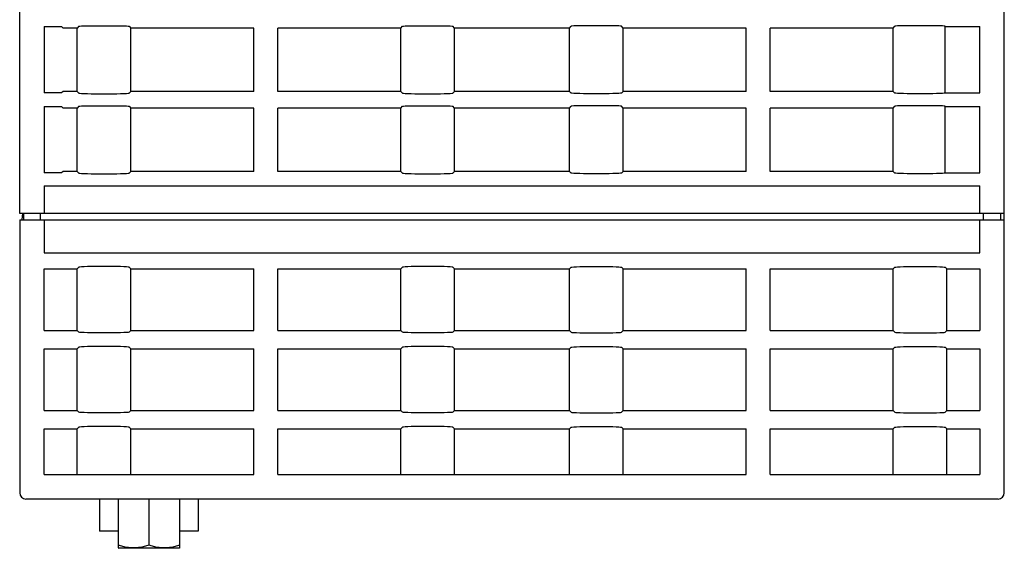
# Model space of a CAD drawing. Extents: x 0 to 594, y 0 to 420.
# Drawn here: x 247 to 327, y 73 to 116 of the extents above; entities that cross this region are included whole.
import ezdxf

# ---------------------------------------------------------------- set-up
doc = ezdxf.new("R2010")
doc.units = 0
doc.header["$LTSCALE"] = 32.67
doc.header["$MEASUREMENT"] = 0
doc.layers.add('13000_TOP', color=7, linetype='CONTINUOUS')

msp = doc.modelspace()

# ---------------------------------------------------------------- linework, layer by layer
at = {"layer": '13000_TOP', "color": 7, "linetype": 'Continuous'}
for p, q in [((246.61098, 100.1931), (246.61098, 140.4931)), ((326.61098, 77.4931), (326.61098, 140.4931)), ((248.61098, 115.39749), (250.01098, 115.39749)), ((248.61098, 115.39749), (248.61098, 109.9887)), ((250.142, 115.26647), (250.01098, 115.39749)), ((251.28435, 115.26647), (250.142, 115.26647)), ((251.42335, 115.40547), (251.28435, 115.26647)), ((251.28435, 110.11972), (251.28435, 115.26647)), ((251.42335, 115.40547), (251.48478, 115.42101)), ((251.48478, 115.42101), (251.63205, 115.43486)), ((251.63205, 115.43486), (251.85156, 115.44577)), ((251.85156, 115.44577), (252.12315, 115.45274)), ((252.12315, 115.45274), (252.42198, 115.45513)), ((252.42198, 115.45513), (254.49997, 115.45513)), ((254.49997, 115.45513), (254.7988, 115.45274)), ((254.7988, 115.45274), (255.07039, 115.44577)), ((255.07039, 115.44577), (255.2899, 115.43486)), ((255.2899, 115.43486), (255.43718, 115.42101)), ((255.43718, 115.42101), (255.4986, 115.40547)), ((255.4986, 115.40547), (255.63761, 115.26647)), ((265.63435, 115.26647), (255.63761, 115.26647)), ((255.63761, 110.11972), (255.63761, 115.26647)), ((265.63435, 110.11972), (265.63435, 115.26647)), ((277.58435, 115.26647), (267.58761, 115.26647)), ((267.58761, 110.11972), (267.58761, 115.26647)), ((277.58435, 115.26647), (277.72335, 115.40547)), ((277.58435, 110.11972), (277.58435, 115.26647)), ((277.72335, 115.40547), (277.78478, 115.42101)), ((277.78478, 115.42101), (277.93205, 115.43486)), ((277.93205, 115.43486), (278.15156, 115.44577)), ((278.15156, 115.44577), (278.42315, 115.45274)), ((278.42315, 115.45274), (278.72198, 115.45513)), ((278.72198, 115.45513), (280.79997, 115.45513)), ((280.79997, 115.45513), (281.0988, 115.45274)), ((281.0988, 115.45274), (281.37039, 115.44577)), ((281.37039, 115.44577), (281.5899, 115.43486)), ((281.5899, 115.43486), (281.73718, 115.42101)), ((281.73718, 115.42101), (281.7986, 115.40547)), ((281.93761, 115.26647), (281.7986, 115.40547)), ((291.28435, 115.26647), (281.93761, 115.26647)), ((281.93761, 110.11972), (281.93761, 115.26647)), ((291.28435, 115.26647), (291.42335, 115.40547)), ((291.28435, 110.11972), (291.28435, 115.26647)), ((291.48478, 115.42101), (291.42335, 115.40547)), ((291.63205, 115.43486), (291.48478, 115.42101)), ((291.85156, 115.44577), (291.63205, 115.43486)), ((292.12315, 115.45274), (291.85156, 115.44577)), ((292.42198, 115.45513), (292.12315, 115.45274)), ((294.49997, 115.45513), (292.42198, 115.45513)), ((294.7988, 115.45274), (294.49997, 115.45513)), ((295.07039, 115.44577), (294.7988, 115.45274)), ((295.2899, 115.43486), (295.07039, 115.44577)), ((295.43718, 115.42101), (295.2899, 115.43486)), ((295.4986, 115.40547), (295.43718, 115.42101)), ((295.63761, 115.26647), (295.4986, 115.40547)), ((305.63435, 115.26647), (295.63761, 115.26647)), ((295.63761, 110.11972), (295.63761, 115.26647)), ((305.63435, 110.11972), (305.63435, 115.26647)), ((317.58435, 115.26647), (307.58761, 115.26647)), ((307.58761, 110.11972), (307.58761, 115.26647)), ((317.58435, 115.26647), (317.72335, 115.40547)), ((317.58435, 110.11972), (317.58435, 115.26647)), ((317.78478, 115.42101), (317.72335, 115.40547)), ((317.93205, 115.43486), (317.78478, 115.42101)), ((318.15156, 115.44577), (317.93205, 115.43486)), ((318.42315, 115.45274), (318.15156, 115.44577)), ((318.72198, 115.45513), (318.42315, 115.45274)), ((320.79997, 115.45513), (318.72198, 115.45513)), ((321.0988, 115.45274), (320.79997, 115.45513)), ((321.37039, 115.44577), (321.0988, 115.45274)), ((321.5899, 115.43486), (321.37039, 115.44577)), ((321.73718, 115.42101), (321.5899, 115.43486)), ((321.7986, 115.40547), (321.73718, 115.42101)), ((321.80659, 115.39749), (321.7986, 115.40547)), ((321.80659, 115.39749), (324.61098, 115.39749)), ((321.80659, 109.9887), (321.80659, 115.39749)), ((324.61098, 109.9887), (324.61098, 115.39749)), ((250.01098, 109.9887), (248.61098, 109.9887)), ((250.142, 110.11972), (250.01098, 109.9887)), ((251.28435, 110.11972), (250.142, 110.11972)), ((251.42335, 109.98072), (251.28435, 110.11972)), ((251.42335, 109.98072), (251.48478, 109.96518)), ((251.48478, 109.96518), (251.63205, 109.95133)), ((251.63205, 109.95133), (251.85156, 109.94042)), ((251.85156, 109.94042), (252.12315, 109.93345)), ((252.12315, 109.93345), (252.42198, 109.93106)), ((252.42198, 109.93106), (254.49997, 109.93106)), ((254.49997, 109.93106), (254.7988, 109.93345)), ((254.7988, 109.93345), (255.07039, 109.94042)), ((255.07039, 109.94042), (255.2899, 109.95133)), ((255.2899, 109.95133), (255.43718, 109.96518)), ((255.43718, 109.96518), (255.4986, 109.98072)), ((255.4986, 109.98072), (255.63761, 110.11972)), ((265.63435, 110.11972), (255.63761, 110.11972)), ((277.58435, 110.11972), (267.58761, 110.11972)), ((277.58435, 110.11972), (277.72335, 109.98072)), ((277.72335, 109.98072), (277.78478, 109.96518)), ((277.78478, 109.96518), (277.93205, 109.95133)), ((277.93205, 109.95133), (278.15156, 109.94042)), ((278.15156, 109.94042), (278.42315, 109.93345)), ((278.42315, 109.93345), (278.72198, 109.93106)), ((278.72198, 109.93106), (280.79997, 109.93106)), ((280.79997, 109.93106), (281.0988, 109.93345)), ((281.0988, 109.93345), (281.37039, 109.94042)), ((281.37039, 109.94042), (281.5899, 109.95133)), ((281.5899, 109.95133), (281.73718, 109.96518)), ((281.73718, 109.96518), (281.7986, 109.98072)), ((281.93761, 110.11972), (281.7986, 109.98072)), ((291.28435, 110.11972), (281.93761, 110.11972)), ((291.28435, 110.11972), (291.42335, 109.98072)), ((291.48478, 109.96518), (291.42335, 109.98072)), ((291.63205, 109.95133), (291.48478, 109.96518)), ((291.85156, 109.94042), (291.63205, 109.95133)), ((292.12315, 109.93345), (291.85156, 109.94042)), ((292.42198, 109.93106), (292.12315, 109.93345)), ((294.49997, 109.93106), (292.42198, 109.93106)), ((294.7988, 109.93345), (294.49997, 109.93106)), ((295.07039, 109.94042), (294.7988, 109.93345)), ((295.2899, 109.95133), (295.07039, 109.94042)), ((295.43718, 109.96518), (295.2899, 109.95133)), ((295.4986, 109.98072), (295.43718, 109.96518)), ((295.63761, 110.11972), (295.4986, 109.98072)), ((305.63435, 110.11972), (295.63761, 110.11972)), ((317.58435, 110.11972), (307.58761, 110.11972)), ((317.58435, 110.11972), (317.72335, 109.98072)), ((317.78478, 109.96518), (317.72335, 109.98072)), ((317.93205, 109.95133), (317.78478, 109.96518)), ((318.15156, 109.94042), (317.93205, 109.95133)), ((318.42315, 109.93345), (318.15156, 109.94042)), ((318.72198, 109.93106), (318.42315, 109.93345)), ((320.79997, 109.93106), (318.72198, 109.93106)), ((321.0988, 109.93345), (320.79997, 109.93106)), ((321.37039, 109.94042), (321.0988, 109.93345)), ((321.5899, 109.95133), (321.37039, 109.94042)), ((321.73718, 109.96518), (321.5899, 109.95133)), ((321.7986, 109.98072), (321.73718, 109.96518)), ((321.80659, 109.9887), (321.7986, 109.98072)), ((321.80659, 109.9887), (324.61098, 109.9887)), ((248.61098, 108.89749), (250.01098, 108.89749)), ((248.61098, 108.89749), (248.61098, 103.4887)), ((250.142, 108.76647), (250.01098, 108.89749)), ((251.42335, 108.90547), (251.28435, 108.76647)), ((251.42335, 108.90547), (251.48478, 108.92101)), ((251.48478, 108.92101), (251.63205, 108.93486)), ((251.63205, 108.93486), (251.85156, 108.94577)), ((251.85156, 108.94577), (252.12315, 108.95274)), ((252.12315, 108.95274), (252.42198, 108.95513)), ((252.42198, 108.95513), (254.49997, 108.95513)), ((254.49997, 108.95513), (254.7988, 108.95274)), ((254.7988, 108.95274), (255.07039, 108.94577)), ((255.07039, 108.94577), (255.2899, 108.93486)), ((255.2899, 108.93486), (255.43718, 108.92101)), ((255.43718, 108.92101), (255.4986, 108.90547)), ((255.4986, 108.90547), (255.63761, 108.76647)), ((277.58435, 108.76647), (277.72335, 108.90547)), ((277.72335, 108.90547), (277.78478, 108.92101)), ((277.78478, 108.92101), (277.93205, 108.93486)), ((277.93205, 108.93486), (278.15156, 108.94577)), ((278.15156, 108.94577), (278.42315, 108.95274)), ((278.42315, 108.95274), (278.72198, 108.95513)), ((278.72198, 108.95513), (280.79997, 108.95513)), ((280.79997, 108.95513), (281.0988, 108.95274)), ((281.0988, 108.95274), (281.37039, 108.94577)), ((281.37039, 108.94577), (281.5899, 108.93486)), ((281.5899, 108.93486), (281.73718, 108.92101)), ((281.73718, 108.92101), (281.7986, 108.90547)), ((281.93761, 108.76647), (281.7986, 108.90547)), ((291.28435, 108.76647), (291.42335, 108.90547)), ((291.48478, 108.92101), (291.42335, 108.90547)), ((291.63205, 108.93486), (291.48478, 108.92101)), ((291.85156, 108.94577), (291.63205, 108.93486)), ((292.12315, 108.95274), (291.85156, 108.94577)), ((292.42198, 108.95513), (292.12315, 108.95274)), ((294.49997, 108.95513), (292.42198, 108.95513)), ((294.7988, 108.95274), (294.49997, 108.95513)), ((295.07039, 108.94577), (294.7988, 108.95274)), ((295.2899, 108.93486), (295.07039, 108.94577)), ((295.43718, 108.92101), (295.2899, 108.93486)), ((295.4986, 108.90547), (295.43718, 108.92101)), ((295.63761, 108.76647), (295.4986, 108.90547)), ((317.58435, 108.76647), (317.72335, 108.90547)), ((317.78478, 108.92101), (317.72335, 108.90547)), ((317.93205, 108.93486), (317.78478, 108.92101)), ((318.15156, 108.94577), (317.93205, 108.93486)), ((318.42315, 108.95274), (318.15156, 108.94577)), ((318.72198, 108.95513), (318.42315, 108.95274)), ((320.79997, 108.95513), (318.72198, 108.95513)), ((321.0988, 108.95274), (320.79997, 108.95513)), ((321.37039, 108.94577), (321.0988, 108.95274)), ((321.5899, 108.93486), (321.37039, 108.94577)), ((321.73718, 108.92101), (321.5899, 108.93486)), ((321.7986, 108.90547), (321.73718, 108.92101)), ((321.80659, 108.89749), (321.7986, 108.90547)), ((321.80659, 108.89749), (324.61098, 108.89749)), ((321.80659, 103.4887), (321.80659, 108.89749)), ((324.61098, 103.4887), (324.61098, 108.89749)), ((251.28435, 108.76647), (250.142, 108.76647)), ((251.28435, 103.61972), (251.28435, 108.76647)), ((265.63435, 108.76647), (255.63761, 108.76647)), ((255.63761, 103.61972), (255.63761, 108.76647)), ((265.63435, 103.61972), (265.63435, 108.76647)), ((277.58435, 108.76647), (267.58761, 108.76647)), ((267.58761, 103.61972), (267.58761, 108.76647)), ((277.58435, 103.61972), (277.58435, 108.76647)), ((291.28435, 108.76647), (281.93761, 108.76647)), ((281.93761, 103.61972), (281.93761, 108.76647)), ((291.28435, 103.61972), (291.28435, 108.76647)), ((305.63435, 108.76647), (295.63761, 108.76647)), ((295.63761, 103.61972), (295.63761, 108.76647)), ((305.63435, 103.61972), (305.63435, 108.76647)), ((317.58435, 108.76647), (307.58761, 108.76647)), ((307.58761, 103.61972), (307.58761, 108.76647)), ((317.58435, 103.61972), (317.58435, 108.76647)), ((250.01098, 103.4887), (248.61098, 103.4887)), ((250.142, 103.61972), (250.01098, 103.4887)), ((251.28435, 103.61972), (250.142, 103.61972)), ((251.42335, 103.48072), (251.28435, 103.61972)), ((251.42335, 103.48072), (251.48478, 103.46518)), ((251.48478, 103.46518), (251.63205, 103.45133)), ((251.63205, 103.45133), (251.85156, 103.44042)), ((251.85156, 103.44042), (252.12315, 103.43345)), ((252.12315, 103.43345), (252.42198, 103.43106)), ((252.42198, 103.43106), (254.49997, 103.43106)), ((254.49997, 103.43106), (254.7988, 103.43345)), ((254.7988, 103.43345), (255.07039, 103.44042)), ((255.07039, 103.44042), (255.2899, 103.45133)), ((255.2899, 103.45133), (255.43718, 103.46518)), ((255.43718, 103.46518), (255.4986, 103.48072)), ((255.4986, 103.48072), (255.63761, 103.61972)), ((265.63435, 103.61972), (255.63761, 103.61972)), ((277.58435, 103.61972), (267.58761, 103.61972)), ((277.58435, 103.61972), (277.72335, 103.48072)), ((277.72335, 103.48072), (277.78478, 103.46518)), ((277.78478, 103.46518), (277.93205, 103.45133)), ((277.93205, 103.45133), (278.15156, 103.44042)), ((278.15156, 103.44042), (278.42315, 103.43345)), ((278.42315, 103.43345), (278.72198, 103.43106)), ((278.72198, 103.43106), (280.79997, 103.43106)), ((280.79997, 103.43106), (281.0988, 103.43345)), ((281.0988, 103.43345), (281.37039, 103.44042)), ((281.37039, 103.44042), (281.5899, 103.45133)), ((281.5899, 103.45133), (281.73718, 103.46518)), ((281.73718, 103.46518), (281.7986, 103.48072)), ((281.93761, 103.61972), (281.7986, 103.48072)), ((291.28435, 103.61972), (281.93761, 103.61972)), ((291.28435, 103.61972), (291.42335, 103.48072)), ((291.48478, 103.46518), (291.42335, 103.48072)), ((291.63205, 103.45133), (291.48478, 103.46518)), ((291.85156, 103.44042), (291.63205, 103.45133)), ((292.12315, 103.43345), (291.85156, 103.44042)), ((292.42198, 103.43106), (292.12315, 103.43345)), ((294.49997, 103.43106), (292.42198, 103.43106)), ((294.7988, 103.43345), (294.49997, 103.43106)), ((295.07039, 103.44042), (294.7988, 103.43345)), ((295.2899, 103.45133), (295.07039, 103.44042)), ((295.43718, 103.46518), (295.2899, 103.45133)), ((295.4986, 103.48072), (295.43718, 103.46518)), ((295.63761, 103.61972), (295.4986, 103.48072)), ((305.63435, 103.61972), (295.63761, 103.61972)), ((317.58435, 103.61972), (307.58761, 103.61972)), ((317.58435, 103.61972), (317.72335, 103.48072)), ((317.78478, 103.46518), (317.72335, 103.48072)), ((317.93205, 103.45133), (317.78478, 103.46518)), ((318.15156, 103.44042), (317.93205, 103.45133)), ((318.42315, 103.43345), (318.15156, 103.44042)), ((318.72198, 103.43106), (318.42315, 103.43345)), ((320.79997, 103.43106), (318.72198, 103.43106)), ((321.0988, 103.43345), (320.79997, 103.43106)), ((321.37039, 103.44042), (321.0988, 103.43345)), ((321.5899, 103.45133), (321.37039, 103.44042)), ((321.73718, 103.46518), (321.5899, 103.45133)), ((321.7986, 103.48072), (321.73718, 103.46518)), ((321.80659, 103.4887), (321.7986, 103.48072)), ((321.80659, 103.4887), (324.61098, 103.4887)), ((248.61098, 102.45513), (324.61098, 102.45513)), ((248.61098, 102.45513), (248.61098, 100.1931)), ((324.61098, 100.1931), (324.61098, 102.45513)), ((326.61098, 100.1931), (246.61098, 100.1931)), ((246.83094, 100.1931), (246.78613, 99.70455)), ((246.91098, 100.1931), (246.91098, 99.6931)), ((248.31098, 99.6931), (248.31098, 100.1931)), ((324.91098, 99.6931), (324.91098, 100.1931)), ((326.31098, 100.1931), (326.31098, 99.6931)), ((246.61098, 99.6931), (326.61098, 99.6931)), ((246.61098, 99.6931), (246.61098, 77.4931)), ((248.61098, 99.6931), (248.61098, 97.00606)), ((324.61098, 97.00606), (324.61098, 99.6931)), ((248.61098, 97.00606), (324.61098, 97.00606)), ((248.61098, 95.69147), (251.28435, 95.69147)), ((248.61098, 90.69472), (248.61098, 95.69147)), ((251.28435, 95.69147), (251.42335, 95.83047)), ((251.28435, 90.69472), (251.28435, 95.69147)), ((251.48478, 95.84601), (251.42335, 95.83047)), ((251.63205, 95.85986), (251.48478, 95.84601)), ((251.85156, 95.87077), (251.63205, 95.85986)), ((252.12315, 95.87774), (251.85156, 95.87077)), ((252.42198, 95.88013), (252.12315, 95.87774)), ((254.49997, 95.88013), (252.42198, 95.88013)), ((254.7988, 95.87774), (254.49997, 95.88013)), ((255.07039, 95.87077), (254.7988, 95.87774)), ((255.2899, 95.85986), (255.07039, 95.87077)), ((255.43718, 95.84601), (255.2899, 95.85986)), ((255.4986, 95.83047), (255.43718, 95.84601)), ((255.63761, 95.69147), (255.4986, 95.83047)), ((255.63761, 95.69147), (265.63435, 95.69147)), ((255.63761, 90.69472), (255.63761, 95.69147)), ((265.63435, 90.69472), (265.63435, 95.69147)), ((267.58761, 95.69147), (277.58435, 95.69147)), ((267.58761, 90.69472), (267.58761, 95.69147)), ((277.58435, 95.69147), (277.72335, 95.83047)), ((277.58435, 90.69472), (277.58435, 95.69147)), ((277.78478, 95.84601), (277.72335, 95.83047)), ((277.93205, 95.85986), (277.78478, 95.84601)), ((278.15156, 95.87077), (277.93205, 95.85986)), ((278.42315, 95.87774), (278.15156, 95.87077)), ((278.72198, 95.88013), (278.42315, 95.87774)), ((280.79997, 95.88013), (278.72198, 95.88013)), ((281.0988, 95.87774), (280.79997, 95.88013)), ((281.37039, 95.87077), (281.0988, 95.87774)), ((281.5899, 95.85986), (281.37039, 95.87077)), ((281.73718, 95.84601), (281.5899, 95.85986)), ((281.7986, 95.83047), (281.73718, 95.84601)), ((281.93761, 95.69147), (281.7986, 95.83047)), ((281.93761, 95.69147), (291.28435, 95.69147)), ((281.93761, 90.69472), (281.93761, 95.69147)), ((291.28435, 95.69147), (291.42335, 95.83047)), ((291.28435, 90.69472), (291.28435, 95.69147)), ((291.42335, 95.83047), (291.48478, 95.84601)), ((291.48478, 95.84601), (291.63205, 95.85986)), ((291.63205, 95.85986), (291.85156, 95.87077)), ((291.85156, 95.87077), (292.12315, 95.87774)), ((292.12315, 95.87774), (292.42198, 95.88013)), ((292.42198, 95.88013), (294.49997, 95.88013)), ((294.49997, 95.88013), (294.7988, 95.87774)), ((294.7988, 95.87774), (295.07039, 95.87077)), ((295.07039, 95.87077), (295.2899, 95.85986)), ((295.2899, 95.85986), (295.43718, 95.84601)), ((295.43718, 95.84601), (295.4986, 95.83047)), ((295.63761, 95.69147), (295.4986, 95.83047)), ((295.63761, 95.69147), (305.63435, 95.69147)), ((295.63761, 90.69472), (295.63761, 95.69147)), ((305.63435, 90.69472), (305.63435, 95.69147)), ((307.58761, 95.69147), (317.58435, 95.69147)), ((307.58761, 90.69472), (307.58761, 95.69147)), ((317.58435, 95.69147), (317.72335, 95.83047)), ((317.58435, 90.69472), (317.58435, 95.69147)), ((317.72335, 95.83047), (317.78478, 95.84601)), ((317.78478, 95.84601), (317.93205, 95.85986)), ((317.93205, 95.85986), (318.15156, 95.87077)), ((318.15156, 95.87077), (318.42315, 95.87774)), ((318.42315, 95.87774), (318.72198, 95.88013)), ((318.72198, 95.88013), (320.79997, 95.88013)), ((320.79997, 95.88013), (321.0988, 95.87774)), ((321.0988, 95.87774), (321.37039, 95.87077)), ((321.37039, 95.87077), (321.5899, 95.85986)), ((321.5899, 95.85986), (321.73718, 95.84601)), ((321.73718, 95.84601), (321.7986, 95.83047)), ((321.93761, 95.69147), (321.7986, 95.83047)), ((321.93761, 95.69147), (324.61098, 95.69147)), ((321.93761, 90.69472), (321.93761, 95.69147)), ((324.61098, 95.69147), (324.61098, 90.69472)), ((248.61098, 90.69472), (251.28435, 90.69472)), ((251.28435, 90.69472), (251.42335, 90.55572)), ((251.48478, 90.54018), (251.42335, 90.55572)), ((251.63205, 90.52633), (251.48478, 90.54018)), ((251.85156, 90.51542), (251.63205, 90.52633)), ((252.12315, 90.50845), (251.85156, 90.51542)), ((252.42198, 90.50606), (252.12315, 90.50845)), ((254.49997, 90.50606), (252.42198, 90.50606)), ((254.7988, 90.50845), (254.49997, 90.50606)), ((255.07039, 90.51542), (254.7988, 90.50845)), ((255.2899, 90.52633), (255.07039, 90.51542)), ((255.43718, 90.54018), (255.2899, 90.52633)), ((255.4986, 90.55572), (255.43718, 90.54018)), ((255.63761, 90.69472), (255.4986, 90.55572)), ((255.63761, 90.69472), (265.63435, 90.69472)), ((267.58761, 90.69472), (277.58435, 90.69472)), ((277.58435, 90.69472), (277.72335, 90.55572)), ((277.78478, 90.54018), (277.72335, 90.55572)), ((277.93205, 90.52633), (277.78478, 90.54018)), ((278.15156, 90.51542), (277.93205, 90.52633)), ((278.42315, 90.50845), (278.15156, 90.51542)), ((278.72198, 90.50606), (278.42315, 90.50845)), ((280.79997, 90.50606), (278.72198, 90.50606)), ((281.0988, 90.50845), (280.79997, 90.50606)), ((281.37039, 90.51542), (281.0988, 90.50845)), ((281.5899, 90.52633), (281.37039, 90.51542)), ((281.73718, 90.54018), (281.5899, 90.52633)), ((281.7986, 90.55572), (281.73718, 90.54018)), ((281.93761, 90.69472), (281.7986, 90.55572)), ((281.93761, 90.69472), (291.28435, 90.69472)), ((291.28435, 90.69472), (291.42335, 90.55572)), ((291.42335, 90.55572), (291.48478, 90.54018)), ((291.48478, 90.54018), (291.63205, 90.52633)), ((291.63205, 90.52633), (291.85156, 90.51542)), ((291.85156, 90.51542), (292.12315, 90.50845)), ((292.12315, 90.50845), (292.42198, 90.50606)), ((292.42198, 90.50606), (294.49997, 90.50606)), ((294.49997, 90.50606), (294.7988, 90.50845)), ((294.7988, 90.50845), (295.07039, 90.51542)), ((295.07039, 90.51542), (295.2899, 90.52633)), ((295.2899, 90.52633), (295.43718, 90.54018)), ((295.43718, 90.54018), (295.4986, 90.55572)), ((295.63761, 90.69472), (295.4986, 90.55572)), ((295.63761, 90.69472), (305.63435, 90.69472)), ((307.58761, 90.69472), (317.58435, 90.69472)), ((317.58435, 90.69472), (317.72335, 90.55572)), ((317.72335, 90.55572), (317.78478, 90.54018)), ((317.78478, 90.54018), (317.93205, 90.52633)), ((317.93205, 90.52633), (318.15156, 90.51542)), ((318.15156, 90.51542), (318.42315, 90.50845)), ((318.42315, 90.50845), (318.72198, 90.50606)), ((318.72198, 90.50606), (320.79997, 90.50606)), ((320.79997, 90.50606), (321.0988, 90.50845)), ((321.0988, 90.50845), (321.37039, 90.51542)), ((321.37039, 90.51542), (321.5899, 90.52633)), ((321.5899, 90.52633), (321.73718, 90.54018)), ((321.73718, 90.54018), (321.7986, 90.55572)), ((321.93761, 90.69472), (321.7986, 90.55572)), ((321.93761, 90.69472), (324.61098, 90.69472)), ((248.61098, 89.19147), (251.28435, 89.19147)), ((248.61098, 84.19472), (248.61098, 89.19147)), ((251.28435, 89.19147), (251.42335, 89.33047)), ((251.28435, 84.19472), (251.28435, 89.19147)), ((251.48478, 89.34601), (251.42335, 89.33047)), ((251.63205, 89.35986), (251.48478, 89.34601)), ((251.85156, 89.37077), (251.63205, 89.35986)), ((252.12315, 89.37774), (251.85156, 89.37077)), ((252.42198, 89.38013), (252.12315, 89.37774)), ((254.49997, 89.38013), (252.42198, 89.38013)), ((254.7988, 89.37774), (254.49997, 89.38013)), ((255.07039, 89.37077), (254.7988, 89.37774)), ((255.2899, 89.35986), (255.07039, 89.37077)), ((255.43718, 89.34601), (255.2899, 89.35986)), ((255.4986, 89.33047), (255.43718, 89.34601)), ((255.63761, 89.19147), (255.4986, 89.33047)), ((255.63761, 89.19147), (265.63435, 89.19147)), ((255.63761, 84.19472), (255.63761, 89.19147)), ((265.63435, 84.19472), (265.63435, 89.19147)), ((267.58761, 89.19147), (277.58435, 89.19147)), ((267.58761, 84.19472), (267.58761, 89.19147)), ((277.58435, 89.19147), (277.72335, 89.33047)), ((277.58435, 84.19472), (277.58435, 89.19147)), ((277.78478, 89.34601), (277.72335, 89.33047)), ((277.93205, 89.35986), (277.78478, 89.34601)), ((278.15156, 89.37077), (277.93205, 89.35986)), ((278.42315, 89.37774), (278.15156, 89.37077)), ((278.72198, 89.38013), (278.42315, 89.37774)), ((280.79997, 89.38013), (278.72198, 89.38013)), ((281.0988, 89.37774), (280.79997, 89.38013)), ((281.37039, 89.37077), (281.0988, 89.37774)), ((281.5899, 89.35986), (281.37039, 89.37077)), ((281.73718, 89.34601), (281.5899, 89.35986)), ((281.7986, 89.33047), (281.73718, 89.34601)), ((281.93761, 89.19147), (281.7986, 89.33047)), ((281.93761, 89.19147), (291.28435, 89.19147)), ((281.93761, 84.19472), (281.93761, 89.19147)), ((291.28435, 89.19147), (291.42335, 89.33047)), ((291.28435, 84.19472), (291.28435, 89.19147)), ((291.42335, 89.33047), (291.48478, 89.34601)), ((291.48478, 89.34601), (291.63205, 89.35986)), ((291.63205, 89.35986), (291.85156, 89.37077)), ((291.85156, 89.37077), (292.12315, 89.37774)), ((292.12315, 89.37774), (292.42198, 89.38013)), ((292.42198, 89.38013), (294.49997, 89.38013)), ((294.49997, 89.38013), (294.7988, 89.37774)), ((294.7988, 89.37774), (295.07039, 89.37077)), ((295.07039, 89.37077), (295.2899, 89.35986)), ((295.2899, 89.35986), (295.43718, 89.34601)), ((295.43718, 89.34601), (295.4986, 89.33047)), ((295.63761, 89.19147), (295.4986, 89.33047)), ((295.63761, 89.19147), (305.63435, 89.19147)), ((295.63761, 84.19472), (295.63761, 89.19147)), ((305.63435, 84.19472), (305.63435, 89.19147)), ((307.58761, 89.19147), (317.58435, 89.19147)), ((307.58761, 84.19472), (307.58761, 89.19147)), ((317.58435, 89.19147), (317.72335, 89.33047)), ((317.58435, 84.19472), (317.58435, 89.19147)), ((317.72335, 89.33047), (317.78478, 89.34601)), ((317.78478, 89.34601), (317.93205, 89.35986)), ((317.93205, 89.35986), (318.15156, 89.37077)), ((318.15156, 89.37077), (318.42315, 89.37774)), ((318.42315, 89.37774), (318.72198, 89.38013)), ((318.72198, 89.38013), (320.79997, 89.38013)), ((320.79997, 89.38013), (321.0988, 89.37774)), ((321.0988, 89.37774), (321.37039, 89.37077)), ((321.37039, 89.37077), (321.5899, 89.35986)), ((321.5899, 89.35986), (321.73718, 89.34601)), ((321.73718, 89.34601), (321.7986, 89.33047)), ((321.93761, 89.19147), (321.7986, 89.33047)), ((321.93761, 89.19147), (324.61098, 89.19147)), ((321.93761, 84.19472), (321.93761, 89.19147)), ((324.61098, 89.19147), (324.61098, 84.19472)), ((248.61098, 84.19472), (251.28435, 84.19472)), ((251.42335, 84.05572), (251.28435, 84.19472)), ((251.48478, 84.04018), (251.42335, 84.05572)), ((251.63205, 84.02633), (251.48478, 84.04018)), ((251.85156, 84.01542), (251.63205, 84.02633)), ((252.12315, 84.00845), (251.85156, 84.01542)), ((252.42198, 84.00606), (252.12315, 84.00845)), ((254.49997, 84.00606), (252.42198, 84.00606)), ((254.7988, 84.00845), (254.49997, 84.00606)), ((255.07039, 84.01542), (254.7988, 84.00845)), ((255.2899, 84.02633), (255.07039, 84.01542)), ((255.43718, 84.04018), (255.2899, 84.02633)), ((255.4986, 84.05572), (255.43718, 84.04018)), ((255.63761, 84.19472), (255.4986, 84.05572)), ((255.63761, 84.19472), (265.63435, 84.19472)), ((267.58761, 84.19472), (277.58435, 84.19472)), ((277.72335, 84.05572), (277.58435, 84.19472)), ((277.78478, 84.04018), (277.72335, 84.05572)), ((277.93205, 84.02633), (277.78478, 84.04018)), ((278.15156, 84.01542), (277.93205, 84.02633)), ((278.42315, 84.00845), (278.15156, 84.01542)), ((278.72198, 84.00606), (278.42315, 84.00845)), ((280.79997, 84.00606), (278.72198, 84.00606)), ((281.0988, 84.00845), (280.79997, 84.00606)), ((281.37039, 84.01542), (281.0988, 84.00845)), ((281.5899, 84.02633), (281.37039, 84.01542)), ((281.73718, 84.04018), (281.5899, 84.02633)), ((281.7986, 84.05572), (281.73718, 84.04018)), ((281.93761, 84.19472), (281.7986, 84.05572)), ((281.93761, 84.19472), (291.28435, 84.19472)), ((291.28435, 84.19472), (291.42335, 84.05572)), ((291.42335, 84.05572), (291.48478, 84.04018)), ((291.48478, 84.04018), (291.63205, 84.02633)), ((291.63205, 84.02633), (291.85156, 84.01542)), ((291.85156, 84.01542), (292.12315, 84.00845)), ((292.12315, 84.00845), (292.42198, 84.00606)), ((292.42198, 84.00606), (294.49997, 84.00606)), ((294.49997, 84.00606), (294.7988, 84.00845)), ((294.7988, 84.00845), (295.07039, 84.01542)), ((295.07039, 84.01542), (295.2899, 84.02633)), ((295.2899, 84.02633), (295.43718, 84.04018)), ((295.43718, 84.04018), (295.4986, 84.05572)), ((295.4986, 84.05572), (295.63761, 84.19472)), ((295.63761, 84.19472), (305.63435, 84.19472)), ((307.58761, 84.19472), (317.58435, 84.19472)), ((317.58435, 84.19472), (317.72335, 84.05572)), ((317.72335, 84.05572), (317.78478, 84.04018)), ((317.78478, 84.04018), (317.93205, 84.02633)), ((317.93205, 84.02633), (318.15156, 84.01542)), ((318.15156, 84.01542), (318.42315, 84.00845)), ((318.42315, 84.00845), (318.72198, 84.00606)), ((318.72198, 84.00606), (320.79997, 84.00606)), ((320.79997, 84.00606), (321.0988, 84.00845)), ((321.0988, 84.00845), (321.37039, 84.01542)), ((321.37039, 84.01542), (321.5899, 84.02633)), ((321.5899, 84.02633), (321.73718, 84.04018)), ((321.73718, 84.04018), (321.7986, 84.05572)), ((321.7986, 84.05572), (321.93761, 84.19472)), ((321.93761, 84.19472), (324.61098, 84.19472)), ((248.61098, 82.69147), (251.28435, 82.69147)), ((248.61098, 78.9931), (248.61098, 82.69147)), ((251.42335, 82.83047), (251.28435, 82.69147)), ((251.28435, 78.9931), (251.28435, 82.69147)), ((251.48478, 82.84601), (251.42335, 82.83047)), ((251.63205, 82.85986), (251.48478, 82.84601)), ((251.85156, 82.87077), (251.63205, 82.85986)), ((252.12315, 82.87774), (251.85156, 82.87077)), ((252.42198, 82.88013), (252.12315, 82.87774)), ((254.49997, 82.88013), (252.42198, 82.88013)), ((254.7988, 82.87774), (254.49997, 82.88013)), ((255.07039, 82.87077), (254.7988, 82.87774)), ((255.2899, 82.85986), (255.07039, 82.87077)), ((255.43718, 82.84601), (255.2899, 82.85986)), ((255.4986, 82.83047), (255.43718, 82.84601)), ((255.63761, 82.69147), (255.4986, 82.83047)), ((255.63761, 82.69147), (265.63435, 82.69147)), ((255.63761, 78.9931), (255.63761, 82.69147)), ((265.63435, 78.9931), (265.63435, 82.69147)), ((267.58761, 82.69147), (277.58435, 82.69147)), ((267.58761, 78.9931), (267.58761, 82.69147)), ((277.72335, 82.83047), (277.58435, 82.69147)), ((277.58435, 78.9931), (277.58435, 82.69147)), ((277.78478, 82.84601), (277.72335, 82.83047)), ((277.93205, 82.85986), (277.78478, 82.84601)), ((278.15156, 82.87077), (277.93205, 82.85986)), ((278.42315, 82.87774), (278.15156, 82.87077)), ((278.72198, 82.88013), (278.42315, 82.87774)), ((280.79997, 82.88013), (278.72198, 82.88013)), ((281.0988, 82.87774), (280.79997, 82.88013)), ((281.37039, 82.87077), (281.0988, 82.87774)), ((281.5899, 82.85986), (281.37039, 82.87077)), ((281.73718, 82.84601), (281.5899, 82.85986)), ((281.7986, 82.83047), (281.73718, 82.84601)), ((281.93761, 82.69147), (281.7986, 82.83047)), ((281.93761, 82.69147), (291.28435, 82.69147)), ((281.93761, 78.9931), (281.93761, 82.69147)), ((291.28435, 82.69147), (291.42335, 82.83047)), ((291.28435, 78.9931), (291.28435, 82.69147)), ((291.42335, 82.83047), (291.48478, 82.84601)), ((291.48478, 82.84601), (291.63205, 82.85986)), ((291.63205, 82.85986), (291.85156, 82.87077)), ((291.85156, 82.87077), (292.12315, 82.87774)), ((292.12315, 82.87774), (292.42198, 82.88013)), ((292.42198, 82.88013), (294.49997, 82.88013)), ((294.49997, 82.88013), (294.7988, 82.87774)), ((294.7988, 82.87774), (295.07039, 82.87077)), ((295.07039, 82.87077), (295.2899, 82.85986)), ((295.2899, 82.85986), (295.43718, 82.84601)), ((295.43718, 82.84601), (295.4986, 82.83047)), ((295.4986, 82.83047), (295.63761, 82.69147)), ((295.63761, 82.69147), (305.63435, 82.69147)), ((295.63761, 78.9931), (295.63761, 82.69147)), ((305.63435, 78.9931), (305.63435, 82.69147)), ((307.58761, 82.69147), (317.58435, 82.69147)), ((307.58761, 78.9931), (307.58761, 82.69147)), ((317.58435, 82.69147), (317.72335, 82.83047)), ((317.58435, 78.9931), (317.58435, 82.69147)), ((317.72335, 82.83047), (317.78478, 82.84601)), ((317.78478, 82.84601), (317.93205, 82.85986)), ((317.93205, 82.85986), (318.15156, 82.87077)), ((318.15156, 82.87077), (318.42315, 82.87774)), ((318.42315, 82.87774), (318.72198, 82.88013)), ((318.72198, 82.88013), (320.79997, 82.88013)), ((320.79997, 82.88013), (321.0988, 82.87774)), ((321.0988, 82.87774), (321.37039, 82.87077)), ((321.37039, 82.87077), (321.5899, 82.85986)), ((321.5899, 82.85986), (321.73718, 82.84601)), ((321.73718, 82.84601), (321.7986, 82.83047)), ((321.7986, 82.83047), (321.93761, 82.69147)), ((321.93761, 82.69147), (324.61098, 82.69147)), ((321.93761, 78.9931), (321.93761, 82.69147)), ((324.61098, 82.69147), (324.61098, 78.9931)), ((248.61098, 78.9931), (265.63435, 78.9931)), ((267.58761, 78.9931), (305.63435, 78.9931)), ((307.58761, 78.9931), (324.61098, 78.9931)), ((326.11098, 76.9931), (247.11098, 76.9931)), ((253.10098, 76.9931), (253.10098, 74.3931)), ((254.61098, 76.9931), (254.61098, 73.02199)), ((257.11098, 76.9931), (257.11098, 73.24525)), ((259.61098, 73.02199), (259.61098, 76.9931)), ((261.12098, 76.9931), (261.12098, 74.3931)), ((254.61098, 74.3931), (253.10098, 74.3931)), ((261.12098, 74.3931), (259.61098, 74.3931)), ((254.60603, 73.02482), (254.66098, 72.9931)), ((254.90007, 73.15774), (254.61098, 73.24525)), ((259.56095, 72.9931), (254.66101, 72.9931)), ((255.1782, 73.09203), (254.90007, 73.15774)), ((255.45188, 73.0475), (255.1782, 73.09203)), ((255.72453, 73.02483), (255.45188, 73.0475)), ((255.99717, 73.02482), (255.72453, 73.02483)), ((256.26984, 73.04748), (255.99717, 73.02482)), ((256.54357, 73.092), (256.26984, 73.04748)), ((256.82183, 73.15772), (256.54357, 73.092)), ((257.11098, 73.24525), (256.82183, 73.15772)), ((257.40007, 73.15774), (257.11098, 73.24525)), ((257.6782, 73.09203), (257.40007, 73.15774)), ((257.95188, 73.0475), (257.6782, 73.09203)), ((258.22453, 73.02483), (257.95188, 73.0475)), ((258.49717, 73.02482), (258.22453, 73.02483)), ((258.76984, 73.04748), (258.49717, 73.02482)), ((259.04357, 73.092), (258.76984, 73.04748)), ((259.32183, 73.15772), (259.04357, 73.092)), ((259.61098, 73.24525), (259.32183, 73.15772)), ((259.61593, 73.02482), (259.56098, 72.9931))]:
    msp.add_line(p, q, dxfattribs=at)
for centre, start, end in [((247.11098, 77.4931), 180, 270), ((326.11098, 77.4931), 270, 0)]:
    msp.add_arc(centre, 0.5, start, end, dxfattribs=at)

doc.saveas('drawing.dxf')
